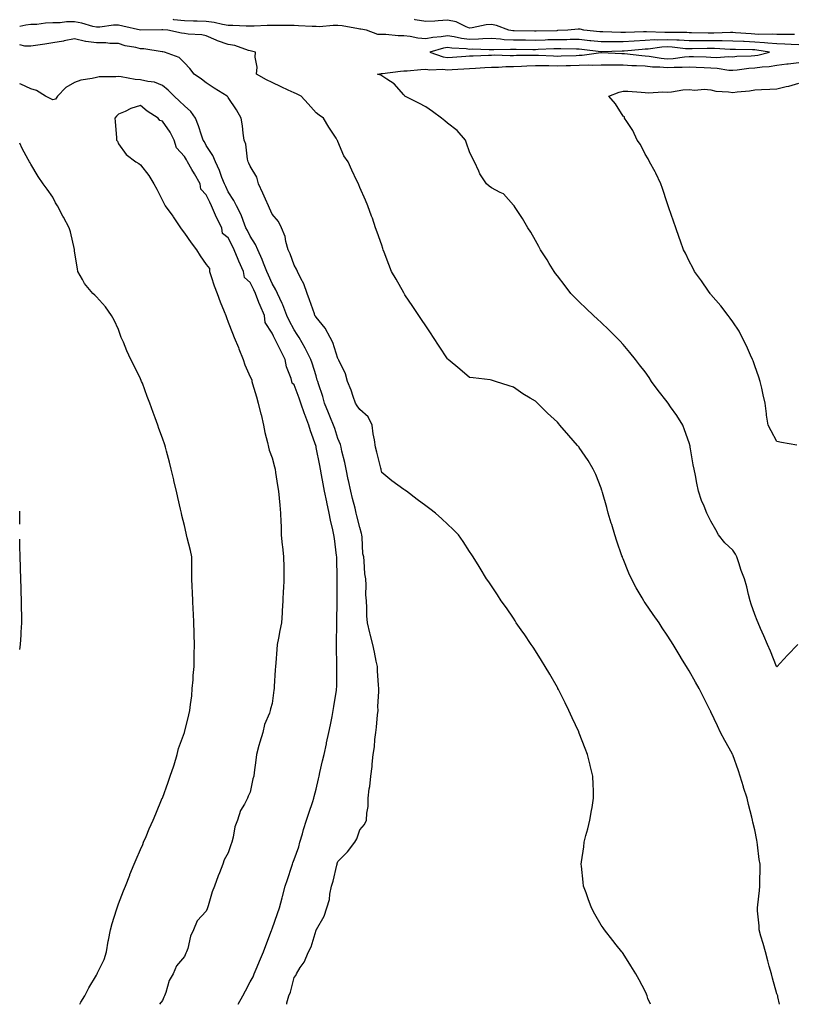
# Model space of a CAD drawing. Units: inches. Extents: x 1002803 to 1005443, y 7234538 to 7237178.
# Drawn here: x 1002803 to 1003156, y 7234538 to 7234987 of the extents above; entities that cross this region are included whole.
import ezdxf

# ---------------------------------------------------------------- set-up
doc = ezdxf.new("R2010")
doc.units = ezdxf.units.IN
doc.header["$MEASUREMENT"] = 0
doc.layers.add('Contour_10027234', color=7, linetype='Continuous', true_color=0xbd6c5d)

msp = doc.modelspace()

# ---------------------------------------------------------------- linework, layer by layer
at = {"layer": 'Contour_10027234'}
for points in [[(1003158.05, 7234975.27, 3111), (1003154.59, 7234975.38, 3111), (1003151.7, 7234975.57, 3111), (1003148.05, 7234975.68, 3111), (1003143.95, 7234976.02, 3111), (1003142.41, 7234976.28, 3111), (1003138.05, 7234976.57, 3111), (1003133.19, 7234976.78, 3111), (1003132.91, 7234976.78, 3111), (1003128.05, 7234977.01, 3111), (1003123.2, 7234977.07, 3111), (1003122.91, 7234977.06, 3111), (1003118.05, 7234977.12, 3111), (1003113.24, 7234977.11, 3111), (1003112.85, 7234977.12, 3111), (1003108.05, 7234977.11, 3111), (1003103.52, 7234977.39, 3111), (1003102.57, 7234977.4, 3111), (1003098.05, 7234977.65, 3111), (1003093.58, 7234977.45, 3111), (1003092.47, 7234977.5, 3111), (1003088.05, 7234977.26, 3111), (1003083.09, 7234976.96, 3111), (1003083.01, 7234976.96, 3111), (1003078.05, 7234976.64, 3111), (1003073.34, 7234976.63, 3111), (1003072.73, 7234976.6, 3111), (1003068.05, 7234976.59, 3111), (1003063.26, 7234977.13, 3111), (1003062.81, 7234977.16, 3111), (1003058.05, 7234977.68, 3111), (1003053.82, 7234977.69, 3111), (1003052.33, 7234977.64, 3111), (1003048.05, 7234977.65, 3111), (1003043.64, 7234977.51, 3111), (1003042.49, 7234977.48, 3111), (1003038.05, 7234977.32, 3111), (1003033.48, 7234977.35, 3111), (1003032.61, 7234977.36, 3111), (1003028.05, 7234977.38, 3111), (1003023.75, 7234977.62, 3111), (1003022.09, 7234977.88, 3111), (1003018.05, 7234978.15, 3111), (1003014.15, 7234978.02, 3111), (1003012.12, 7234977.85, 3111), (1003008.05, 7234977.73, 3111), (1003004.36, 7234978.23, 3111), (1003000.99, 7234978.98, 3111), (1002998.05, 7234979.44, 3111), (1002995.06, 7234978.93, 3111), (1002991.32, 7234978.65, 3111), (1002988.05, 7234977.96, 3111), (1002984.47, 7234978.34, 3111), (1002980.95, 7234979.02, 3111), (1002978.05, 7234979.38, 3111), (1002975.52, 7234979.39, 3111), (1002969.95, 7234980.02, 3111), (1002968.05, 7234980.03, 3111), (1002966.18, 7234980.05, 3111), (1002961.07, 7234981.92, 3111), (1002958.54, 7234982.41, 3111), (1002958.05, 7234982.46, 3111), (1002957.44, 7234982.53, 3111), (1002950.03, 7234983.9, 3111), (1002948.05, 7234984.08, 3111), (1002945.89, 7234984.08, 3111), (1002939.7, 7234983.57, 3111), (1002938.05, 7234983.58, 3111), (1002936.28, 7234983.69, 3111), (1002930.1, 7234983.97, 3111), (1002928.05, 7234984.11, 3111), (1002925.9, 7234984.07, 3111), (1002920.3, 7234984.17, 3111), (1002918.05, 7234984.13, 3111), (1002915.85, 7234984.12, 3111), (1002909.9, 7234983.77, 3111), (1002908.05, 7234983.76, 3111), (1002906.15, 7234983.82, 3111), (1002900.21, 7234984.08, 3111), (1002898.05, 7234984.15, 3111), (1002895.42, 7234984.55, 3111), (1002891.68, 7234985.55, 3111), (1002888.05, 7234985.97, 3111), (1002883.89, 7234986.08, 3111), (1002882.25, 7234986.12, 3111), (1002878.05, 7234986.23, 3111), (1002873.23, 7234986.74, 3111), (1002872.9, 7234986.77, 3111)], [(1003156.15, 7234980.02, 3110), (1003149.98, 7234979.99, 3110), (1003148.05, 7234980.05, 3110), (1003146.31, 7234980.18, 3110), (1003139.9, 7234980.07, 3110), (1003138.05, 7234980.2, 3110), (1003136.4, 7234980.27, 3110), (1003129.18, 7234980.79, 3110), (1003128.05, 7234980.85, 3110), (1003126.99, 7234980.86, 3110), (1003119.33, 7234980.64, 3110), (1003118.05, 7234980.66, 3110), (1003116.79, 7234980.66, 3110), (1003109.18, 7234980.79, 3110), (1003108.05, 7234980.79, 3110), (1003106.99, 7234980.86, 3110), (1003099.09, 7234980.88, 3110), (1003098.05, 7234980.94, 3110), (1003097.02, 7234980.89, 3110), (1003088.71, 7234981.26, 3110), (1003088.05, 7234981.23, 3110), (1003087.31, 7234981.18, 3110), (1003079.05, 7234980.92, 3110), (1003078.05, 7234980.87, 3110), (1003076.99, 7234980.86, 3110), (1003068.81, 7234981.16, 3110), (1003068.05, 7234981.15, 3110), (1003067.36, 7234981.23, 3110), (1003060.06, 7234981.92, 3110), (1003058.52, 7234982.39, 3110), (1003058.05, 7234982.45, 3110), (1003057.54, 7234982.43, 3110), (1003052.8, 7234981.92, 3110), (1003048.21, 7234981.76, 3110), (1003048.05, 7234981.76, 3110), (1003047.88, 7234981.75, 3110), (1003038.4, 7234981.57, 3110), (1003038.05, 7234981.56, 3110), (1003037.69, 7234981.56, 3110), (1003028.34, 7234981.63, 3110), (1003028.05, 7234981.63, 3110), (1003027.77, 7234981.64, 3110), (1003025.91, 7234981.92, 3110), (1003020.28, 7234984.15, 3110), (1003018.05, 7234984.57, 3110), (1003015.54, 7234984.43, 3110), (1003009.16, 7234983.03, 3110), (1003008.05, 7234982.96, 3110), (1003006.51, 7234983.46, 3110), (1003001.88, 7234985.75, 3110), (1002998.05, 7234986.52, 3110), (1002993.67, 7234986.3, 3110), (1002992.27, 7234986.14, 3110), (1002988.05, 7234985.9, 3110), (1002983.26, 7234986.71, 3110), (1002982.92, 7234986.79, 3110)], [(1003149.29, 7234538, 3112), (1003148.59, 7234541.38, 3112), (1003148.49, 7234541.92, 3112), (1003148.35, 7234542.22, 3112), (1003148.05, 7234542.77, 3112), (1003146.08, 7234549.95, 3112), (1003145.59, 7234551.92, 3112), (1003144.66, 7234555.31, 3112), (1003143.96, 7234557.83, 3112), (1003142.84, 7234561.92, 3112), (1003141.85, 7234565.72, 3112), (1003140.85, 7234569.12, 3112), (1003140.08, 7234571.92, 3112), (1003139.97, 7234573.84, 3112), (1003139.33, 7234580.64, 3112), (1003139.26, 7234581.92, 3112), (1003139.4, 7234583.27, 3112), (1003140.14, 7234589.83, 3112), (1003140.36, 7234591.92, 3112), (1003140.36, 7234594.23, 3112), (1003140.45, 7234599.52, 3112), (1003140.46, 7234601.92, 3112), (1003140.09, 7234603.96, 3112), (1003139.31, 7234610.66, 3112), (1003139.1, 7234611.92, 3112), (1003138.91, 7234612.78, 3112), (1003138.05, 7234617.48, 3112), (1003137.19, 7234621.06, 3112), (1003137.03, 7234621.92, 3112), (1003136.71, 7234623.26, 3112), (1003135.13, 7234629, 3112), (1003134.5, 7234631.92, 3112), (1003132.95, 7234636.82, 3112), (1003132.87, 7234637.1, 3112), (1003131.43, 7234641.92, 3112), (1003130.54, 7234644.41, 3112), (1003128.05, 7234651.66, 3112), (1003127.95, 7234651.82, 3112), (1003127.9, 7234651.92, 3112), (1003127.73, 7234652.24, 3112), (1003124.39, 7234658.26, 3112), (1003122.48, 7234661.92, 3112), (1003121.01, 7234664.88, 3112), (1003118.05, 7234671.3, 3112), (1003117.84, 7234671.71, 3112), (1003117.74, 7234671.92, 3112), (1003117.41, 7234672.56, 3112), (1003114.45, 7234678.32, 3112), (1003112.67, 7234681.92, 3112), (1003110.96, 7234684.83, 3112), (1003108.05, 7234690.02, 3112), (1003107.36, 7234691.23, 3112), (1003106.98, 7234691.92, 3112), (1003105.16, 7234694.81, 3112), (1003103.52, 7234697.39, 3112), (1003100.78, 7234701.92, 3112), (1003099.72, 7234703.59, 3112), (1003098.05, 7234706.2, 3112), (1003095.79, 7234709.66, 3112), (1003094.38, 7234711.92, 3112), (1003091.79, 7234715.66, 3112), (1003088.05, 7234721.01, 3112), (1003087.69, 7234721.56, 3112), (1003087.46, 7234721.92, 3112), (1003086.67, 7234723.3, 3112), (1003083.97, 7234727.84, 3112), (1003081.83, 7234731.92, 3112), (1003080.66, 7234734.53, 3112), (1003078.05, 7234741.01, 3112), (1003077.79, 7234741.66, 3112), (1003077.69, 7234741.92, 3112), (1003077.51, 7234742.46, 3112), (1003075.23, 7234749.1, 3112), (1003074.29, 7234751.92, 3112), (1003072.82, 7234756.69, 3112), (1003072.61, 7234757.36, 3112), (1003071.22, 7234761.92, 3112), (1003070.6, 7234764.47, 3112), (1003068.63, 7234771.34, 3112), (1003068.48, 7234771.92, 3112), (1003068.38, 7234772.25, 3112), (1003068.05, 7234773.18, 3112), (1003065.58, 7234779.45, 3112), (1003064.41, 7234781.92, 3112), (1003062.02, 7234785.89, 3112), (1003058.05, 7234791.78, 3112), (1003057.99, 7234791.86, 3112), (1003057.94, 7234791.92, 3112), (1003057.22, 7234792.75, 3112), (1003053.32, 7234797.19, 3112), (1003049.22, 7234801.92, 3112), (1003048.67, 7234802.55, 3112), (1003048.05, 7234803.26, 3112), (1003043.58, 7234807.45, 3112), (1003039.04, 7234811.92, 3112), (1003038.52, 7234812.39, 3112), (1003038.05, 7234812.86, 3112), (1003035.65, 7234814.32, 3112), (1003032.36, 7234816.23, 3112), (1003028.05, 7234819.31, 3112), (1003026.04, 7234819.91, 3112), (1003019.91, 7234821.92, 3112), (1003018.48, 7234822.35, 3112), (1003018.05, 7234822.52, 3112), (1003017.38, 7234822.59, 3112), (1003009.69, 7234823.56, 3112), (1003008.05, 7234823.74, 3112), (1003003.61, 7234827.48, 3112), (1002998.31, 7234831.92, 3112), (1002998.17, 7234832.04, 3112), (1002998.05, 7234832.16, 3112), (1002994.13, 7234838, 3112), (1002991.56, 7234841.92, 3112), (1002990.16, 7234844.03, 3112), (1002988.05, 7234847.21, 3112), (1002986.18, 7234850.05, 3112), (1002984.94, 7234851.92, 3112), (1002982.2, 7234856.07, 3112), (1002978.56, 7234861.41, 3112), (1002978.22, 7234861.92, 3112), (1002978.16, 7234862.03, 3112), (1002978.05, 7234862.21, 3112), (1002974.56, 7234868.43, 3112), (1002972.52, 7234871.92, 3112), (1002971.25, 7234875.12, 3112), (1002969.15, 7234880.82, 3112), (1002968.73, 7234881.92, 3112), (1002968.58, 7234882.45, 3112), (1002968.05, 7234883.99, 3112), (1002966, 7234889.87, 3112), (1002965.24, 7234891.92, 3112), (1002963.74, 7234896.23, 3112), (1002963.41, 7234897.28, 3112), (1002961.65, 7234901.92, 3112), (1002960.58, 7234904.45, 3112), (1002958.05, 7234910.31, 3112), (1002957.56, 7234911.43, 3112), (1002957.36, 7234911.92, 3112), (1002956.73, 7234913.24, 3112), (1002954.33, 7234918.2, 3112), (1002952.71, 7234921.92, 3112), (1002950.76, 7234924.63, 3112), (1002948.05, 7234931.27, 3112), (1002947.84, 7234931.71, 3112), (1002947.77, 7234931.92, 3112), (1002947.22, 7234932.75, 3112), (1002943.84, 7234937.71, 3112), (1002941.42, 7234941.92, 3112), (1002939.43, 7234943.3, 3112), (1002938.05, 7234944.31, 3112), (1002934.46, 7234948.33, 3112), (1002931.24, 7234951.92, 3112), (1002929.11, 7234952.98, 3112), (1002928.05, 7234953.38, 3112), (1002925.33, 7234954.64, 3112), (1002922.21, 7234956.08, 3112), (1002918.05, 7234958.06, 3112), (1002915.51, 7234959.38, 3112), (1002911, 7234961.92, 3112), (1002911.17, 7234965.05, 3112), (1002910.26, 7234969.71, 3112), (1002910.46, 7234971.92, 3112), (1002908.61, 7234972.48, 3112), (1002908.05, 7234972.51, 3112), (1002907.27, 7234972.7, 3112), (1002901.06, 7234974.93, 3112), (1002898.05, 7234975.48, 3112), (1002893.2, 7234977.07, 3112), (1002892.58, 7234977.39, 3112), (1002888.05, 7234979.39, 3112), (1002885.96, 7234979.83, 3112), (1002879.84, 7234980.13, 3112), (1002878.05, 7234980.43, 3112), (1002876.79, 7234980.66, 3112), (1002870.51, 7234981.92, 3112), (1002868.27, 7234982.14, 3112), (1002868.05, 7234982.17, 3112), (1002867.8, 7234982.17, 3112), (1002858.05, 7234981.92, 3112), (1002849.98, 7234983.85, 3112), (1002848.05, 7234984.26, 3112), (1002845.76, 7234984.21, 3112), (1002839.49, 7234983.36, 3112), (1002838.05, 7234983.32, 3112), (1002836.26, 7234983.71, 3112), (1002831.35, 7234985.22, 3112), (1002828.05, 7234985.81, 3112), (1002824.26, 7234985.71, 3112), (1002821.52, 7234985.39, 3112), (1002818.05, 7234985.28, 3112), (1002814.8, 7234985.17, 3112), (1002810.75, 7234984.62, 3112), (1002808.05, 7234984.51, 3112), (1002805.76, 7234984.21, 3112), (1002803, 7234983.72, 3112)], [(1003090.44, 7234538, 3113), (1003089.36, 7234540.61, 3113), (1003088.98, 7234541.92, 3113), (1003088.69, 7234542.56, 3113), (1003088.05, 7234543.98, 3113), (1003085.31, 7234549.18, 3113), (1003083.85, 7234551.92, 3113), (1003081.61, 7234555.48, 3113), (1003078.05, 7234561.16, 3113), (1003077.71, 7234561.58, 3113), (1003077.44, 7234561.92, 3113), (1003074.92, 7234565.05, 3113), (1003073.26, 7234567.13, 3113), (1003069.51, 7234571.92, 3113), (1003068.92, 7234572.79, 3113), (1003068.05, 7234574.07, 3113), (1003065.19, 7234579.06, 3113), (1003063.67, 7234581.92, 3113), (1003062.15, 7234586.02, 3113), (1003061.13, 7234588.84, 3113), (1003060.01, 7234591.92, 3113), (1003059.79, 7234593.66, 3113), (1003059.07, 7234600.9, 3113), (1003058.94, 7234601.92, 3113), (1003059.04, 7234602.91, 3113), (1003060.13, 7234609.84, 3113), (1003060.32, 7234611.92, 3113), (1003061.05, 7234614.92, 3113), (1003061.96, 7234618.01, 3113), (1003062.8, 7234621.92, 3113), (1003063.67, 7234626.3, 3113), (1003063.84, 7234627.71, 3113), (1003064.56, 7234631.92, 3113), (1003064.51, 7234635.46, 3113), (1003064.35, 7234638.22, 3113), (1003064.29, 7234641.92, 3113), (1003062.99, 7234646.86, 3113), (1003062.95, 7234647.02, 3113), (1003061.74, 7234651.92, 3113), (1003060.67, 7234654.54, 3113), (1003058.05, 7234661.55, 3113), (1003057.94, 7234661.81, 3113), (1003057.9, 7234661.92, 3113), (1003057.79, 7234662.18, 3113), (1003054.77, 7234668.64, 3113), (1003053.29, 7234671.92, 3113), (1003051.55, 7234675.42, 3113), (1003048.51, 7234681.46, 3113), (1003048.27, 7234681.92, 3113), (1003048.2, 7234682.07, 3113), (1003048.05, 7234682.35, 3113), (1003044.55, 7234688.42, 3113), (1003042.47, 7234691.92, 3113), (1003040.8, 7234694.67, 3113), (1003038.05, 7234699.16, 3113), (1003036.95, 7234700.82, 3113), (1003036.17, 7234701.92, 3113), (1003032.92, 7234706.79, 3113), (1003032.32, 7234707.65, 3113), (1003029.34, 7234711.92, 3113), (1003028.85, 7234712.72, 3113), (1003028.05, 7234713.97, 3113), (1003024.83, 7234718.7, 3113), (1003022.43, 7234721.92, 3113), (1003020.76, 7234724.63, 3113), (1003018.05, 7234728.67, 3113), (1003016.75, 7234730.62, 3113), (1003015.79, 7234731.92, 3113), (1003012.9, 7234736.77, 3113), (1003012.38, 7234737.59, 3113), (1003009.66, 7234741.92, 3113), (1003009.03, 7234742.9, 3113), (1003008.05, 7234744.45, 3113), (1003005.05, 7234748.92, 3113), (1003002.97, 7234751.92, 3113), (1003000.51, 7234754.38, 3113), (1002998.05, 7234756.89, 3113), (1002995.46, 7234759.33, 3113), (1002992.56, 7234761.92, 3113), (1002989.92, 7234763.79, 3113), (1002988.05, 7234765.2, 3113), (1002984.2, 7234768.07, 3113), (1002979.26, 7234771.92, 3113), (1002978.51, 7234772.38, 3113), (1002978.05, 7234772.68, 3113), (1002975.31, 7234774.66, 3113), (1002972.65, 7234776.52, 3113), (1002968.05, 7234780.37, 3113), (1002967.79, 7234781.66, 3113), (1002967.69, 7234781.92, 3113), (1002967.55, 7234782.42, 3113), (1002965.81, 7234789.68, 3113), (1002965.13, 7234791.92, 3113), (1002964.7, 7234795.27, 3113), (1002964.13, 7234798, 3113), (1002963.72, 7234801.92, 3113), (1002961.81, 7234805.68, 3113), (1002958.05, 7234809.08, 3113), (1002956.85, 7234810.72, 3113), (1002956.02, 7234811.92, 3113), (1002954.94, 7234815.03, 3113), (1002954.05, 7234817.92, 3113), (1002952.48, 7234821.92, 3113), (1002951.42, 7234825.29, 3113), (1002948.39, 7234831.58, 3113), (1002948.26, 7234831.92, 3113), (1002948.19, 7234832.06, 3113), (1002948.05, 7234832.27, 3113), (1002945.73, 7234839.6, 3113), (1002944.54, 7234841.92, 3113), (1002942.23, 7234846.1, 3113), (1002938.05, 7234851.17, 3113), (1002937.78, 7234851.65, 3113), (1002937.59, 7234851.92, 3113), (1002937.32, 7234852.65, 3113), (1002935.14, 7234859.01, 3113), (1002933.97, 7234861.92, 3113), (1002932.54, 7234866.41, 3113), (1002931.1, 7234868.87, 3113), (1002929.63, 7234871.92, 3113), (1002929.22, 7234873.09, 3113), (1002928.05, 7234874.82, 3113), (1002926.21, 7234880.08, 3113), (1002925.42, 7234881.92, 3113), (1002924.36, 7234885.61, 3113), (1002924.04, 7234887.91, 3113), (1002922.28, 7234891.92, 3113), (1002920.97, 7234894.84, 3113), (1002918.05, 7234898.15, 3113), (1002916.92, 7234900.79, 3113), (1002916.41, 7234901.92, 3113), (1002915.08, 7234904.89, 3113), (1002913.85, 7234907.72, 3113), (1002911.88, 7234911.92, 3113), (1002911.07, 7234914.94, 3113), (1002908.05, 7234920.01, 3113), (1002907.43, 7234921.3, 3113), (1002907.12, 7234921.92, 3113), (1002906.8, 7234923.17, 3113), (1002906.09, 7234929.96, 3113), (1002905.34, 7234931.92, 3113), (1002904.92, 7234935.05, 3113), (1002904.49, 7234938.36, 3113), (1002904.01, 7234941.92, 3113), (1002901.87, 7234945.74, 3113), (1002898.05, 7234951.29, 3113), (1002897.8, 7234951.67, 3113), (1002897.57, 7234951.92, 3113), (1002891.71, 7234955.58, 3113), (1002888.05, 7234958, 3113), (1002885.81, 7234959.68, 3113), (1002882.45, 7234961.92, 3113), (1002880.57, 7234964.44, 3113), (1002878.05, 7234967.04, 3113), (1002875.72, 7234969.59, 3113), (1002869.02, 7234971.92, 3113), (1002868.2, 7234972.07, 3113), (1002868.05, 7234972.09, 3113), (1002867.87, 7234972.1, 3113), (1002859.54, 7234973.41, 3113), (1002858.05, 7234973.49, 3113), (1002855.93, 7234974.04, 3113), (1002851, 7234974.87, 3113), (1002848.05, 7234975.84, 3113), (1002844.12, 7234975.85, 3113), (1002842.33, 7234976.2, 3113), (1002838.05, 7234976.2, 3113), (1002833.14, 7234976.83, 3113), (1002832.92, 7234976.79, 3113), (1002828.05, 7234978.02, 3113), (1002823.22, 7234977.09, 3113), (1002822.95, 7234977.02, 3113), (1002818.05, 7234976.21, 3113), (1002814.42, 7234975.55, 3113), (1002811.28, 7234975.15, 3113), (1002808.05, 7234974.63, 3113), (1002805.27, 7234974.7, 3113), (1002803, 7234975.23, 3113)], [(1003157.6, 7234701.92, 3111), (1003152.9, 7234697.07, 3111), (1003149.55, 7234693.42, 3111), (1003148.17, 7234691.92, 3111), (1003148.12, 7234691.85, 3111), (1003148.05, 7234691.78, 3111), (1003148.01, 7234691.88, 3111), (1003148, 7234691.92, 3111), (1003147.96, 7234692.01, 3111), (1003145.12, 7234698.99, 3111), (1003143.88, 7234701.92, 3111), (1003142.08, 7234705.95, 3111), (1003140.67, 7234709.3, 3111), (1003139.53, 7234711.92, 3111), (1003139.1, 7234712.97, 3111), (1003138.05, 7234715.61, 3111), (1003136.44, 7234720.31, 3111), (1003135.89, 7234721.92, 3111), (1003135.14, 7234724.83, 3111), (1003134.44, 7234728.31, 3111), (1003133.31, 7234731.92, 3111), (1003131.88, 7234735.75, 3111), (1003130.78, 7234739.19, 3111), (1003129.85, 7234741.92, 3111), (1003129.27, 7234743.14, 3111), (1003128.05, 7234744.94, 3111), (1003124.45, 7234748.32, 3111), (1003121.48, 7234751.92, 3111), (1003120.31, 7234754.18, 3111), (1003118.05, 7234758.16, 3111), (1003116.73, 7234760.6, 3111), (1003116.11, 7234761.92, 3111), (1003114.91, 7234765.06, 3111), (1003113.8, 7234767.67, 3111), (1003112.4, 7234771.92, 3111), (1003111.61, 7234775.48, 3111), (1003111, 7234778.97, 3111), (1003110.4, 7234781.92, 3111), (1003110.02, 7234783.89, 3111), (1003108.77, 7234791.2, 3111), (1003108.64, 7234791.92, 3111), (1003108.52, 7234792.39, 3111), (1003108.05, 7234793.83, 3111), (1003106, 7234799.87, 3111), (1003105.2, 7234801.92, 3111), (1003102.43, 7234806.3, 3111), (1003099.69, 7234810.28, 3111), (1003098.58, 7234811.92, 3111), (1003098.33, 7234812.2, 3111), (1003098.05, 7234812.55, 3111), (1003093.94, 7234817.81, 3111), (1003091.03, 7234821.92, 3111), (1003089.85, 7234823.72, 3111), (1003088.05, 7234826.24, 3111), (1003085.56, 7234829.43, 3111), (1003083.6, 7234831.92, 3111), (1003081.14, 7234835.01, 3111), (1003078.05, 7234838.71, 3111), (1003076.5, 7234840.37, 3111), (1003074.99, 7234841.92, 3111), (1003071.54, 7234845.41, 3111), (1003068.05, 7234848.77, 3111), (1003066.37, 7234850.24, 3111), (1003064.47, 7234851.92, 3111), (1003061.19, 7234855.06, 3111), (1003058.05, 7234858.11, 3111), (1003056.14, 7234860.01, 3111), (1003054.23, 7234861.92, 3111), (1003051.57, 7234865.44, 3111), (1003048.05, 7234870.04, 3111), (1003047.23, 7234871.1, 3111), (1003046.57, 7234871.92, 3111), (1003044.34, 7234875.63, 3111), (1003043.39, 7234877.26, 3111), (1003040.33, 7234881.92, 3111), (1003039.58, 7234883.45, 3111), (1003038.05, 7234886.17, 3111), (1003036.03, 7234889.9, 3111), (1003034.55, 7234891.92, 3111), (1003032.21, 7234896.08, 3111), (1003028.79, 7234901.18, 3111), (1003028.31, 7234901.92, 3111), (1003028.21, 7234902.08, 3111), (1003028.05, 7234902.29, 3111), (1003023.56, 7234907.43, 3111), (1003021.91, 7234908.06, 3111), (1003018.05, 7234910.16, 3111), (1003017.01, 7234910.88, 3111), (1003015.77, 7234911.92, 3111), (1003012.66, 7234916.53, 3111), (1003012.23, 7234917.74, 3111), (1003010.33, 7234921.92, 3111), (1003009.48, 7234923.35, 3111), (1003008.05, 7234926.54, 3111), (1003006.58, 7234930.45, 3111), (1003006.18, 7234931.92, 3111), (1003002.43, 7234936.3, 3111), (1002998.05, 7234939.58, 3111), (1002996.8, 7234940.67, 3111), (1002995.27, 7234941.92, 3111), (1002991.11, 7234944.98, 3111), (1002988.05, 7234947, 3111), (1002984.9, 7234948.77, 3111), (1002978.59, 7234951.92, 3111), (1002978.35, 7234952.22, 3111), (1002978.05, 7234952.47, 3111), (1002973.71, 7234957.58, 3111), (1002970.31, 7234959.66, 3111), (1002968.05, 7234961.22, 3111), (1002967.57, 7234961.44, 3111), (1002966.01, 7234961.92, 3111), (1002967.79, 7234962.18, 3111), (1002968.05, 7234962.16, 3111), (1002968.29, 7234962.16, 3111), (1002976.61, 7234963.36, 3111), (1002978.05, 7234963.38, 3111), (1002979.61, 7234963.48, 3111), (1002985.88, 7234964.09, 3111), (1002988.05, 7234964.24, 3111), (1002990, 7234963.87, 3111), (1002995.84, 7234964.13, 3111), (1002998.05, 7234963.84, 3111), (1003000.12, 7234963.99, 3111), (1003008.05, 7234964.56, 3111), (1003010.81, 7234964.68, 3111), (1003015.04, 7234964.93, 3111), (1003018.05, 7234965.05, 3111), (1003021.25, 7234965.12, 3111), (1003024.61, 7234965.36, 3111), (1003028.05, 7234965.43, 3111), (1003031.72, 7234965.59, 3111), (1003034.17, 7234965.8, 3111), (1003038.05, 7234965.95, 3111), (1003041.99, 7234965.86, 3111), (1003044.1, 7234965.87, 3111), (1003048.05, 7234965.78, 3111), (1003052, 7234965.87, 3111), (1003054.09, 7234965.88, 3111), (1003058.05, 7234965.96, 3111), (1003062.25, 7234966.12, 3111), (1003063.94, 7234966.03, 3111), (1003068.05, 7234966.22, 3111), (1003072.29, 7234966.16, 3111), (1003073.78, 7234966.19, 3111), (1003078.05, 7234966.12, 3111), (1003082.01, 7234965.88, 3111), (1003084.09, 7234965.88, 3111), (1003088.05, 7234965.67, 3111), (1003091.45, 7234965.32, 3111), (1003094.75, 7234965.22, 3111), (1003098.05, 7234964.92, 3111), (1003101.25, 7234965.12, 3111), (1003104.87, 7234965.1, 3111), (1003108.05, 7234965.34, 3111), (1003111.32, 7234965.19, 3111), (1003115.01, 7234964.96, 3111), (1003118.05, 7234964.82, 3111), (1003120.83, 7234964.7, 3111), (1003126.16, 7234963.81, 3111), (1003128.05, 7234963.72, 3111), (1003130.02, 7234963.89, 3111), (1003135.31, 7234964.66, 3111), (1003138.05, 7234964.88, 3111), (1003141.45, 7234965.32, 3111), (1003144.56, 7234965.41, 3111), (1003148.05, 7234965.96, 3111), (1003152.7, 7234966.57, 3111), (1003153.3, 7234966.67, 3111), (1003158.05, 7234967.25, 3111)], [(1002924.76, 7234538, 3114), (1002924.79, 7234538.66, 3114), (1002925.63, 7234541.92, 3114), (1002926.39, 7234543.58, 3114), (1002928.05, 7234550.25, 3114), (1002928.84, 7234551.13, 3114), (1002929.09, 7234551.92, 3114), (1002930.89, 7234554.76, 3114), (1002932.69, 7234557.28, 3114), (1002934.58, 7234561.92, 3114), (1002935.84, 7234564.13, 3114), (1002938.05, 7234571.75, 3114), (1002938.13, 7234571.84, 3114), (1002938.17, 7234571.92, 3114), (1002938.26, 7234572.13, 3114), (1002941.81, 7234578.16, 3114), (1002942.95, 7234581.92, 3114), (1002944.14, 7234585.83, 3114), (1002944.29, 7234588.16, 3114), (1002945.09, 7234591.92, 3114), (1002945.86, 7234594.11, 3114), (1002947.48, 7234601.35, 3114), (1002947.65, 7234601.92, 3114), (1002947.76, 7234602.21, 3114), (1002948.05, 7234603.04, 3114), (1002952.47, 7234607.5, 3114), (1002955.7, 7234611.92, 3114), (1002956.62, 7234613.35, 3114), (1002958.05, 7234617.5, 3114), (1002960.09, 7234619.88, 3114), (1002961.11, 7234621.92, 3114), (1002961.21, 7234625.08, 3114), (1002961.75, 7234628.22, 3114), (1002961.86, 7234631.92, 3114), (1002962.32, 7234636.19, 3114), (1002962.64, 7234637.33, 3114), (1002962.99, 7234641.92, 3114), (1002963.64, 7234646.33, 3114), (1002963.61, 7234647.48, 3114), (1002964.09, 7234651.92, 3114), (1002964.65, 7234655.32, 3114), (1002964.82, 7234658.69, 3114), (1002965.25, 7234661.92, 3114), (1002965.61, 7234664.36, 3114), (1002966.08, 7234669.95, 3114), (1002966.34, 7234671.92, 3114), (1002966.25, 7234673.72, 3114), (1002966.7, 7234680.57, 3114), (1002966.61, 7234681.92, 3114), (1002966.56, 7234683.41, 3114), (1002966.12, 7234689.99, 3114), (1002966.06, 7234691.92, 3114), (1002965.51, 7234694.46, 3114), (1002964.65, 7234698.52, 3114), (1002963.92, 7234701.92, 3114), (1002962.76, 7234706.63, 3114), (1002962.6, 7234707.37, 3114), (1002961.54, 7234711.92, 3114), (1002961.21, 7234715.08, 3114), (1002961.29, 7234718.68, 3114), (1002961.03, 7234721.92, 3114), (1002960.79, 7234724.66, 3114), (1002960.89, 7234729.08, 3114), (1002960.7, 7234731.92, 3114), (1002960.32, 7234734.19, 3114), (1002960.06, 7234739.91, 3114), (1002959.79, 7234741.92, 3114), (1002959.4, 7234743.27, 3114), (1002959.1, 7234750.87, 3114), (1002958.9, 7234751.92, 3114), (1002958.76, 7234752.63, 3114), (1002958.05, 7234755.29, 3114), (1002956.72, 7234760.59, 3114), (1002956.42, 7234761.92, 3114), (1002955.86, 7234764.11, 3114), (1002954.69, 7234768.56, 3114), (1002953.88, 7234771.92, 3114), (1002952.84, 7234776.71, 3114), (1002952.74, 7234777.23, 3114), (1002951.77, 7234781.92, 3114), (1002951.14, 7234785.01, 3114), (1002949.85, 7234790.12, 3114), (1002949.45, 7234791.92, 3114), (1002949.23, 7234793.1, 3114), (1002948.05, 7234795.91, 3114), (1002946.59, 7234800.46, 3114), (1002946.08, 7234801.92, 3114), (1002944.67, 7234805.3, 3114), (1002943.7, 7234807.57, 3114), (1002941.98, 7234811.92, 3114), (1002941.11, 7234814.98, 3114), (1002939.16, 7234820.81, 3114), (1002938.82, 7234821.92, 3114), (1002938.65, 7234822.52, 3114), (1002938.05, 7234824.38, 3114), (1002936.29, 7234830.16, 3114), (1002935.73, 7234831.92, 3114), (1002933.26, 7234836.71, 3114), (1002933.12, 7234836.99, 3114), (1002930.32, 7234841.92, 3114), (1002929.46, 7234843.33, 3114), (1002928.05, 7234845.36, 3114), (1002925.76, 7234849.63, 3114), (1002924.68, 7234851.92, 3114), (1002922.88, 7234856.75, 3114), (1002922.56, 7234857.41, 3114), (1002920.55, 7234861.92, 3114), (1002919.77, 7234863.64, 3114), (1002918.05, 7234866.58, 3114), (1002916.42, 7234870.29, 3114), (1002915.65, 7234871.92, 3114), (1002914.11, 7234875.86, 3114), (1002913.58, 7234877.45, 3114), (1002911.52, 7234881.92, 3114), (1002910.43, 7234884.3, 3114), (1002908.05, 7234888.02, 3114), (1002906.77, 7234890.64, 3114), (1002906.13, 7234891.92, 3114), (1002904.8, 7234895.17, 3114), (1002903.91, 7234897.78, 3114), (1002901.78, 7234901.92, 3114), (1002900.55, 7234904.42, 3114), (1002898.05, 7234908.28, 3114), (1002896.89, 7234910.76, 3114), (1002896.33, 7234911.92, 3114), (1002895.19, 7234914.78, 3114), (1002894.08, 7234917.95, 3114), (1002892.22, 7234921.92, 3114), (1002890.97, 7234924.84, 3114), (1002888.05, 7234929.49, 3114), (1002887.16, 7234931.03, 3114), (1002886.64, 7234931.92, 3114), (1002885.9, 7234934.07, 3114), (1002884.56, 7234938.43, 3114), (1002883.2, 7234941.92, 3114), (1002881.05, 7234944.92, 3114), (1002878.05, 7234947.55, 3114), (1002875.8, 7234949.67, 3114), (1002873.44, 7234951.92, 3114), (1002870.71, 7234954.58, 3114), (1002868.05, 7234956.82, 3114), (1002864.45, 7234958.32, 3114), (1002861.42, 7234958.55, 3114), (1002858.05, 7234959.41, 3114), (1002855.67, 7234959.54, 3114), (1002849.19, 7234960.78, 3114), (1002848.05, 7234960.86, 3114), (1002846.84, 7234960.71, 3114), (1002839.29, 7234960.68, 3114), (1002838.05, 7234960.48, 3114), (1002836.1, 7234959.97, 3114), (1002830.8, 7234959.17, 3114), (1002828.05, 7234958.17, 3114), (1002824.07, 7234955.9, 3114), (1002820.18, 7234951.92, 3114), (1002819.37, 7234950.6, 3114), (1002818.05, 7234950.27, 3114), (1002816.93, 7234950.8, 3114), (1002814.73, 7234951.92, 3114), (1002810.68, 7234954.55, 3114), (1002808.05, 7234955.24, 3114), (1002803.48, 7234957.35, 3114), (1002803, 7234957.59, 3114)], [(1003157.16, 7234792.81, 3110), (1003150.2, 7234794.07, 3110), (1003148.05, 7234794.56, 3110), (1003145.57, 7234799.44, 3110), (1003144.09, 7234801.92, 3110), (1003143.44, 7234806.53, 3110), (1003143.31, 7234807.18, 3110), (1003142.73, 7234811.92, 3110), (1003141.85, 7234815.72, 3110), (1003141.18, 7234818.79, 3110), (1003140.48, 7234821.92, 3110), (1003139.91, 7234823.78, 3110), (1003138.05, 7234829, 3110), (1003137.34, 7234831.21, 3110), (1003137.01, 7234831.92, 3110), (1003136.12, 7234833.85, 3110), (1003134.31, 7234838.18, 3110), (1003132.31, 7234841.92, 3110), (1003130.89, 7234844.76, 3110), (1003128.05, 7234849.07, 3110), (1003126.87, 7234850.74, 3110), (1003125.88, 7234851.92, 3110), (1003122.49, 7234856.36, 3110), (1003118.05, 7234861.49, 3110), (1003117.86, 7234861.73, 3110), (1003117.7, 7234861.92, 3110), (1003116.95, 7234863.02, 3110), (1003113.81, 7234867.68, 3110), (1003110.61, 7234871.92, 3110), (1003109.75, 7234873.62, 3110), (1003108.05, 7234876.63, 3110), (1003106.4, 7234880.27, 3110), (1003105.57, 7234881.92, 3110), (1003104.22, 7234885.75, 3110), (1003103.63, 7234887.5, 3110), (1003102.01, 7234891.92, 3110), (1003101.04, 7234894.91, 3110), (1003098.9, 7234901.07, 3110), (1003098.62, 7234901.92, 3110), (1003098.46, 7234902.33, 3110), (1003098.05, 7234903.33, 3110), (1003095.93, 7234909.8, 3110), (1003095.18, 7234911.92, 3110), (1003092.93, 7234916.8, 3110), (1003092.59, 7234917.38, 3110), (1003090.09, 7234921.92, 3110), (1003089.44, 7234923.31, 3110), (1003088.05, 7234925.46, 3110), (1003085.93, 7234929.8, 3110), (1003084.47, 7234931.92, 3110), (1003082.39, 7234936.26, 3110), (1003079.65, 7234940.32, 3110), (1003078.65, 7234941.92, 3110), (1003078.62, 7234942.49, 3110), (1003078.05, 7234942.83, 3110), (1003074.6, 7234948.47, 3110), (1003071.53, 7234951.92, 3110), (1003076.24, 7234953.73, 3110), (1003078.05, 7234954.18, 3110), (1003080.24, 7234954.11, 3110), (1003086.32, 7234953.65, 3110), (1003088.05, 7234953.59, 3110), (1003089.57, 7234953.44, 3110), (1003096.05, 7234953.92, 3110), (1003098.05, 7234953.78, 3110), (1003100.04, 7234953.91, 3110), (1003105.25, 7234954.72, 3110), (1003108.05, 7234954.87, 3110), (1003110.71, 7234954.58, 3110), (1003114.94, 7234955.03, 3110), (1003118.05, 7234954.8, 3110), (1003120.28, 7234954.15, 3110), (1003126.03, 7234953.94, 3110), (1003128.05, 7234953.54, 3110), (1003130.02, 7234953.89, 3110), (1003135.66, 7234954.31, 3110), (1003138.05, 7234954.86, 3110), (1003141.13, 7234955, 3110), (1003144.92, 7234955.05, 3110), (1003148.05, 7234955.2, 3110), (1003152.38, 7234956.25, 3110), (1003153.58, 7234956.39, 3110), (1003158.05, 7234957.86, 3110)], [(1002902.52, 7234538, 3115), (1002904.64, 7234541.92, 3115), (1002905.87, 7234544.1, 3115), (1002908.05, 7234548.27, 3115), (1002909.38, 7234550.59, 3115), (1002909.92, 7234551.92, 3115), (1002911.27, 7234555.14, 3115), (1002912.33, 7234557.64, 3115), (1002914.09, 7234561.92, 3115), (1002915.18, 7234564.79, 3115), (1002917.76, 7234571.63, 3115), (1002917.87, 7234571.92, 3115), (1002917.92, 7234572.05, 3115), (1002918.05, 7234572.44, 3115), (1002920.56, 7234579.41, 3115), (1002921.38, 7234581.92, 3115), (1002922.59, 7234586.46, 3115), (1002922.8, 7234587.17, 3115), (1002923.99, 7234591.92, 3115), (1002925.11, 7234594.86, 3115), (1002927.05, 7234600.92, 3115), (1002927.4, 7234601.92, 3115), (1002927.56, 7234602.41, 3115), (1002928.05, 7234604.01, 3115), (1002930.16, 7234609.81, 3115), (1002930.69, 7234611.92, 3115), (1002931.84, 7234615.71, 3115), (1002932.37, 7234617.6, 3115), (1002933.79, 7234621.92, 3115), (1002934.84, 7234625.13, 3115), (1002936.56, 7234630.43, 3115), (1002937.04, 7234631.92, 3115), (1002937.25, 7234632.72, 3115), (1002938.05, 7234636.06, 3115), (1002939.24, 7234640.73, 3115), (1002939.42, 7234641.92, 3115), (1002939.84, 7234643.71, 3115), (1002941.05, 7234648.92, 3115), (1002941.74, 7234651.92, 3115), (1002942.79, 7234656.66, 3115), (1002942.87, 7234657.1, 3115), (1002943.97, 7234661.92, 3115), (1002944.63, 7234665.34, 3115), (1002945.35, 7234669.22, 3115), (1002945.87, 7234671.92, 3115), (1002946.17, 7234673.8, 3115), (1002947.32, 7234681.19, 3115), (1002947.43, 7234681.92, 3115), (1002947.48, 7234682.49, 3115), (1002947.52, 7234691.39, 3115), (1002947.56, 7234691.92, 3115), (1002947.57, 7234692.4, 3115), (1002947.41, 7234701.28, 3115), (1002947.42, 7234701.92, 3115), (1002947.42, 7234702.55, 3115), (1002947.52, 7234711.39, 3115), (1002947.52, 7234712.45, 3115), (1002947.62, 7234721.49, 3115), (1002947.62, 7234722.35, 3115), (1002947.64, 7234731.51, 3115), (1002947.65, 7234731.92, 3115), (1002947.64, 7234732.33, 3115), (1002947.5, 7234741.37, 3115), (1002947.49, 7234741.92, 3115), (1002947.39, 7234742.58, 3115), (1002946.44, 7234750.31, 3115), (1002946.15, 7234751.92, 3115), (1002945.67, 7234754.3, 3115), (1002944.72, 7234758.59, 3115), (1002944.08, 7234761.92, 3115), (1002943.02, 7234766.89, 3115), (1002943.01, 7234766.96, 3115), (1002941.99, 7234771.92, 3115), (1002941.38, 7234775.25, 3115), (1002940.63, 7234779.34, 3115), (1002940.16, 7234781.92, 3115), (1002939.77, 7234783.64, 3115), (1002938.18, 7234791.79, 3115), (1002938.15, 7234791.92, 3115), (1002938.13, 7234792, 3115), (1002938.05, 7234792.21, 3115), (1002935.48, 7234799.35, 3115), (1002934.74, 7234801.92, 3115), (1002932.94, 7234806.81, 3115), (1002932.83, 7234807.14, 3115), (1002931.09, 7234811.92, 3115), (1002930.32, 7234814.19, 3115), (1002928.05, 7234820.29, 3115), (1002927.24, 7234821.11, 3115), (1002927.08, 7234821.92, 3115), (1002926.75, 7234823.22, 3115), (1002924.61, 7234828.48, 3115), (1002924.03, 7234831.92, 3115), (1002921.95, 7234835.82, 3115), (1002919.92, 7234840.05, 3115), (1002918.99, 7234841.92, 3115), (1002918.67, 7234842.54, 3115), (1002918.05, 7234843.93, 3115), (1002914.89, 7234848.76, 3115), (1002914.56, 7234851.92, 3115), (1002912.6, 7234856.47, 3115), (1002912.05, 7234857.92, 3115), (1002910.45, 7234861.92, 3115), (1002909.7, 7234863.57, 3115), (1002908.05, 7234866.94, 3115), (1002905.42, 7234869.29, 3115), (1002905.03, 7234871.92, 3115), (1002902.82, 7234876.69, 3115), (1002902.58, 7234877.39, 3115), (1002900.82, 7234881.92, 3115), (1002899.91, 7234883.78, 3115), (1002898.05, 7234887.38, 3115), (1002895.41, 7234889.28, 3115), (1002895.18, 7234891.92, 3115), (1002892.72, 7234896.59, 3115), (1002892.29, 7234897.68, 3115), (1002890.4, 7234901.92, 3115), (1002889.65, 7234903.52, 3115), (1002888.05, 7234906.91, 3115), (1002885.62, 7234909.49, 3115), (1002885.23, 7234911.92, 3115), (1002882.63, 7234916.5, 3115), (1002881.48, 7234918.49, 3115), (1002879.51, 7234921.92, 3115), (1002878.97, 7234922.84, 3115), (1002878.05, 7234924.42, 3115), (1002874.51, 7234928.38, 3115), (1002873.46, 7234931.92, 3115), (1002871.59, 7234935.46, 3115), (1002868.05, 7234940.49, 3115), (1002866.94, 7234940.81, 3115), (1002866.13, 7234941.92, 3115), (1002861.17, 7234945.04, 3115), (1002858.05, 7234947.64, 3115), (1002853.64, 7234946.33, 3115), (1002851.07, 7234944.94, 3115), (1002848.05, 7234943.62, 3115), (1002847.11, 7234942.86, 3115), (1002846.43, 7234941.92, 3115), (1002846.54, 7234940.41, 3115), (1002847.13, 7234932.84, 3115), (1002847.19, 7234931.92, 3115), (1002847.52, 7234931.39, 3115), (1002848.05, 7234930.14, 3115), (1002851.5, 7234925.37, 3115), (1002855.88, 7234921.92, 3115), (1002857.35, 7234921.22, 3115), (1002858.05, 7234920.65, 3115), (1002861.84, 7234915.71, 3115), (1002864.14, 7234911.92, 3115), (1002865.57, 7234909.44, 3115), (1002868.05, 7234904.37, 3115), (1002868.9, 7234902.77, 3115), (1002869.3, 7234901.92, 3115), (1002872.8, 7234897.17, 3115), (1002873.01, 7234896.88, 3115), (1002876.36, 7234891.92, 3115), (1002876.99, 7234890.86, 3115), (1002878.05, 7234889.53, 3115), (1002881.18, 7234885.05, 3115), (1002883.55, 7234881.92, 3115), (1002885.3, 7234879.17, 3115), (1002888.05, 7234875.13, 3115), (1002889.5, 7234873.37, 3115), (1002889.51, 7234871.92, 3115), (1002890.27, 7234869.7, 3115), (1002891.61, 7234865.48, 3115), (1002892.93, 7234861.92, 3115), (1002894.32, 7234858.19, 3115), (1002896.17, 7234853.8, 3115), (1002896.92, 7234851.92, 3115), (1002897.2, 7234851.07, 3115), (1002898.05, 7234848.93, 3115), (1002900.02, 7234843.89, 3115), (1002900.81, 7234841.92, 3115), (1002902.68, 7234837.29, 3115), (1002902.88, 7234836.75, 3115), (1002904.88, 7234831.92, 3115), (1002905.54, 7234829.41, 3115), (1002908.05, 7234823.98, 3115), (1002908.73, 7234822.6, 3115), (1002908.86, 7234821.92, 3115), (1002909.17, 7234820.8, 3115), (1002910.98, 7234814.85, 3115), (1002911.73, 7234811.92, 3115), (1002912.98, 7234806.99, 3115), (1002913.01, 7234806.88, 3115), (1002914.18, 7234801.92, 3115), (1002914.8, 7234798.67, 3115), (1002915.95, 7234794.02, 3115), (1002916.39, 7234791.92, 3115), (1002916.73, 7234790.6, 3115), (1002918.05, 7234787.06, 3115), (1002919.12, 7234782.99, 3115), (1002919.38, 7234781.92, 3115), (1002919.66, 7234780.31, 3115), (1002920.54, 7234774.41, 3115), (1002921.01, 7234771.92, 3115), (1002921.31, 7234768.66, 3115), (1002921.59, 7234765.46, 3115), (1002921.93, 7234761.92, 3115), (1002922.01, 7234757.96, 3115), (1002922.11, 7234755.98, 3115), (1002922.19, 7234751.92, 3115), (1002922.67, 7234747.3, 3115), (1002922.72, 7234746.59, 3115), (1002923.25, 7234741.92, 3115), (1002923.32, 7234737.19, 3115), (1002923.35, 7234736.62, 3115), (1002923.43, 7234731.92, 3115), (1002923.17, 7234727.04, 3115), (1002923.15, 7234726.82, 3115), (1002922.88, 7234721.92, 3115), (1002922.57, 7234717.4, 3115), (1002922.58, 7234716.45, 3115), (1002922.31, 7234711.92, 3115), (1002921.59, 7234708.38, 3115), (1002920.97, 7234704.84, 3115), (1002920.4, 7234701.92, 3115), (1002920.24, 7234699.73, 3115), (1002919.75, 7234693.62, 3115), (1002919.62, 7234691.92, 3115), (1002919.5, 7234690.47, 3115), (1002919.04, 7234682.91, 3115), (1002918.96, 7234681.92, 3115), (1002918.85, 7234681.12, 3115), (1002918.05, 7234675.1, 3115), (1002917.37, 7234672.6, 3115), (1002917.18, 7234671.92, 3115), (1002916.81, 7234670.68, 3115), (1002914.51, 7234665.46, 3115), (1002913.82, 7234661.92, 3115), (1002912.42, 7234657.55, 3115), (1002912.04, 7234655.91, 3115), (1002910.92, 7234651.92, 3115), (1002910.7, 7234649.27, 3115), (1002909.83, 7234643.7, 3115), (1002909.65, 7234641.92, 3115), (1002909.23, 7234640.74, 3115), (1002908.05, 7234634.73, 3115), (1002907.16, 7234632.81, 3115), (1002906.76, 7234631.92, 3115), (1002905.4, 7234629.27, 3115), (1002903.57, 7234626.4, 3115), (1002902.22, 7234621.92, 3115), (1002901.12, 7234618.85, 3115), (1002900.37, 7234614.24, 3115), (1002899.75, 7234611.92, 3115), (1002899.27, 7234610.7, 3115), (1002898.05, 7234607.05, 3115), (1002896.19, 7234603.78, 3115), (1002895.65, 7234601.92, 3115), (1002894.06, 7234597.93, 3115), (1002893.44, 7234596.53, 3115), (1002891.82, 7234591.92, 3115), (1002890.71, 7234589.26, 3115), (1002888.97, 7234582.84, 3115), (1002888.66, 7234581.92, 3115), (1002888.47, 7234581.5, 3115), (1002888.05, 7234580.51, 3115), (1002883.96, 7234576.01, 3115), (1002882.25, 7234571.92, 3115), (1002880.86, 7234569.11, 3115), (1002879.6, 7234563.47, 3115), (1002879.08, 7234561.92, 3115), (1002878.71, 7234561.26, 3115), (1002878.05, 7234559.78, 3115), (1002874.49, 7234555.48, 3115), (1002872.99, 7234551.92, 3115), (1002871.15, 7234548.82, 3115), (1002869.54, 7234543.41, 3115), (1002868.94, 7234541.92, 3115), (1002868.69, 7234541.28, 3115), (1002868.05, 7234539.67, 3115), (1002866.74, 7234538, 3115)], [(1002830.45, 7234538, 3115), (1002830.92, 7234539.05, 3115), (1002832.71, 7234541.92, 3115), (1002834.46, 7234545.51, 3115), (1002838.05, 7234551.35, 3115), (1002838.23, 7234551.74, 3115), (1002838.3, 7234551.92, 3115), (1002838.47, 7234552.34, 3115), (1002841.48, 7234558.49, 3115), (1002842.53, 7234561.92, 3115), (1002843.26, 7234566.71, 3115), (1002843.43, 7234567.3, 3115), (1002844.34, 7234571.92, 3115), (1002845.11, 7234574.86, 3115), (1002847.12, 7234580.99, 3115), (1002847.4, 7234581.92, 3115), (1002847.55, 7234582.42, 3115), (1002848.05, 7234583.8, 3115), (1002850.3, 7234589.67, 3115), (1002851.16, 7234591.92, 3115), (1002853.13, 7234596.84, 3115), (1002853.23, 7234597.1, 3115), (1002855.16, 7234601.92, 3115), (1002856.03, 7234603.94, 3115), (1002858.05, 7234608.6, 3115), (1002859.06, 7234610.91, 3115), (1002859.49, 7234611.92, 3115), (1002860.59, 7234614.46, 3115), (1002862.07, 7234617.9, 3115), (1002863.82, 7234621.92, 3115), (1002865.09, 7234624.88, 3115), (1002868.01, 7234631.88, 3115), (1002868.03, 7234631.92, 3115), (1002868.03, 7234631.94, 3115), (1002868.05, 7234631.97, 3115), (1002870.72, 7234639.25, 3115), (1002871.64, 7234641.92, 3115), (1002873.21, 7234646.76, 3115), (1002873.34, 7234647.21, 3115), (1002874.81, 7234651.92, 3115), (1002875.45, 7234654.52, 3115), (1002878.05, 7234661.9, 3115), (1002878.05, 7234661.92, 3115), (1002880.04, 7234669.93, 3115), (1002880.57, 7234671.92, 3115), (1002880.8, 7234674.67, 3115), (1002881.42, 7234678.55, 3115), (1002881.66, 7234681.92, 3115), (1002882.01, 7234685.88, 3115), (1002882.09, 7234687.88, 3115), (1002882.48, 7234691.92, 3115), (1002882.56, 7234696.43, 3115), (1002882.58, 7234697.39, 3115), (1002882.66, 7234701.92, 3115), (1002882.51, 7234706.38, 3115), (1002882.52, 7234707.45, 3115), (1002882.38, 7234711.92, 3115), (1002882.19, 7234716.06, 3115), (1002882.06, 7234717.91, 3115), (1002881.87, 7234721.92, 3115), (1002881.77, 7234725.64, 3115), (1002881.58, 7234728.39, 3115), (1002881.47, 7234731.92, 3115), (1002881.48, 7234735.35, 3115), (1002881.44, 7234738.53, 3115), (1002881.45, 7234741.92, 3115), (1002880.89, 7234744.76, 3115), (1002879.39, 7234750.58, 3115), (1002879.09, 7234751.92, 3115), (1002878.88, 7234752.75, 3115), (1002878.05, 7234756.16, 3115), (1002876.94, 7234760.81, 3115), (1002876.72, 7234761.92, 3115), (1002876.32, 7234763.65, 3115), (1002875.09, 7234768.96, 3115), (1002874.42, 7234771.92, 3115), (1002873.32, 7234776.65, 3115), (1002873.23, 7234777.1, 3115), (1002872.11, 7234781.92, 3115), (1002871.25, 7234785.12, 3115), (1002869.93, 7234790.04, 3115), (1002869.43, 7234791.92, 3115), (1002869.11, 7234792.98, 3115), (1002868.05, 7234796.08, 3115), (1002866.49, 7234800.36, 3115), (1002865.92, 7234801.92, 3115), (1002864.7, 7234805.27, 3115), (1002863.81, 7234807.68, 3115), (1002862.27, 7234811.92, 3115), (1002861.09, 7234814.96, 3115), (1002858.9, 7234821.07, 3115), (1002858.59, 7234821.92, 3115), (1002858.41, 7234822.28, 3115), (1002858.05, 7234823.05, 3115), (1002855.13, 7234829, 3115), (1002853.69, 7234831.92, 3115), (1002851.9, 7234835.77, 3115), (1002850.24, 7234839.73, 3115), (1002849.28, 7234841.92, 3115), (1002848.94, 7234842.81, 3115), (1002848.05, 7234845.49, 3115), (1002846, 7234849.87, 3115), (1002844.85, 7234851.92, 3115), (1002842.08, 7234855.95, 3115), (1002838.05, 7234860.38, 3115), (1002837.26, 7234861.13, 3115), (1002836.31, 7234861.92, 3115), (1002832.61, 7234866.48, 3115), (1002831.61, 7234868.36, 3115), (1002829.5, 7234871.92, 3115), (1002829.31, 7234873.18, 3115), (1002828.05, 7234881.3, 3115), (1002827.97, 7234881.84, 3115), (1002827.96, 7234881.92, 3115), (1002827.92, 7234882.05, 3115), (1002826.21, 7234890.08, 3115), (1002825.62, 7234891.92, 3115), (1002822.94, 7234896.81, 3115), (1002822.69, 7234897.28, 3115), (1002820.21, 7234901.92, 3115), (1002819.39, 7234903.26, 3115), (1002818.05, 7234905.86, 3115), (1002815.59, 7234909.46, 3115), (1002813.77, 7234911.92, 3115), (1002811.4, 7234915.27, 3115), (1002808.05, 7234920.93, 3115), (1002807.7, 7234921.57, 3115), (1002807.52, 7234921.92, 3115), (1002806.92, 7234923.05, 3115), (1002804.2, 7234928.07, 3115), (1002803, 7234930.44, 3115)], [(1002803, 7234756.87, 3116), (1002803, 7234756.97, 3116), (1002803.06, 7234761.92, 3116), (1002803, 7234762.82, 3116)], [(1002803, 7234699.65, 3116), (1002803.36, 7234701.92, 3116), (1002803.64, 7234706.33, 3116), (1002803.71, 7234707.58, 3116), (1002803.98, 7234711.92, 3116), (1002803.9, 7234716.07, 3116), (1002803.87, 7234717.74, 3116), (1002803.78, 7234721.92, 3116), (1002803.66, 7234726.31, 3116), (1002803.64, 7234727.51, 3116), (1002803.51, 7234731.92, 3116), (1002803.37, 7234736.6, 3116), (1002803.36, 7234737.23, 3116), (1002803.22, 7234741.92, 3116), (1002803.09, 7234746.88, 3116), (1002803.09, 7234746.96, 3116), (1002803, 7234749.97, 3116)]]:
    msp.add_polyline3d(points, dxfattribs=at)
msp.add_polyline3d([(1003138.05, 7234970.37, 3112), (1003139.43, 7234970.54, 3112), (1003144.78, 7234971.92, 3112), (1003139.01, 7234972.88, 3112), (1003138.05, 7234972.95, 3112), (1003136.98, 7234972.99, 3112), (1003129.25, 7234973.12, 3112), (1003128.05, 7234973.17, 3112), (1003126.78, 7234973.19, 3112), (1003119.68, 7234973.55, 3112), (1003118.05, 7234973.57, 3112), (1003116.4, 7234973.57, 3112), (1003109.56, 7234973.43, 3112), (1003108.05, 7234973.43, 3112), (1003106.44, 7234973.53, 3112), (1003100.35, 7234974.22, 3112), (1003098.05, 7234974.36, 3112), (1003095.72, 7234974.25, 3112), (1003089.51, 7234973.38, 3112), (1003088.05, 7234973.31, 3112), (1003086.75, 7234973.22, 3112), (1003078.57, 7234972.44, 3112), (1003078.05, 7234972.4, 3112), (1003077.57, 7234972.4, 3112), (1003068.16, 7234972.03, 3112), (1003068.05, 7234972.03, 3112), (1003067.93, 7234972.04, 3112), (1003059.26, 7234973.13, 3112), (1003058.05, 7234973.26, 3112), (1003056.71, 7234973.26, 3112), (1003049.67, 7234973.54, 3112), (1003048.05, 7234973.54, 3112), (1003046.48, 7234973.49, 3112), (1003039.26, 7234973.13, 3112), (1003038.05, 7234973.09, 3112), (1003036.88, 7234973.09, 3112), (1003029.26, 7234973.13, 3112), (1003028.05, 7234973.14, 3112), (1003026.76, 7234973.21, 3112), (1003019.13, 7234973, 3112), (1003018.05, 7234973.08, 3112), (1003016.93, 7234973.04, 3112), (1003009.39, 7234973.26, 3112), (1003008.05, 7234973.22, 3112), (1003006.55, 7234973.42, 3112), (1002999.97, 7234973.84, 3112), (1002998.05, 7234974.15, 3112), (1002996.15, 7234973.82, 3112), (1002989.87, 7234971.92, 3112), (1002995.93, 7234969.8, 3112), (1002998.05, 7234969.53, 3112), (1003000.28, 7234969.69, 3112), (1003006.27, 7234970.14, 3112), (1003008.05, 7234970.27, 3112), (1003009.62, 7234970.35, 3112), (1003016.71, 7234970.58, 3112), (1003018.05, 7234970.64, 3112), (1003019.3, 7234970.67, 3112), (1003026.58, 7234970.45, 3112), (1003028.05, 7234970.47, 3112), (1003029.44, 7234970.53, 3112), (1003036.7, 7234970.57, 3112), (1003038.05, 7234970.63, 3112), (1003039.38, 7234970.59, 3112), (1003046.35, 7234970.22, 3112), (1003048.05, 7234970.18, 3112), (1003049.75, 7234970.22, 3112), (1003056.63, 7234970.5, 3112), (1003058.05, 7234970.53, 3112), (1003059.38, 7234970.59, 3112), (1003067.91, 7234971.78, 3112), (1003068.19, 7234971.78, 3112), (1003077.46, 7234971.33, 3112), (1003078.05, 7234971.32, 3112), (1003078.68, 7234971.29, 3112), (1003086.52, 7234970.39, 3112), (1003088.05, 7234970.3, 3112), (1003089.86, 7234970.11, 3112), (1003095.33, 7234969.2, 3112), (1003098.05, 7234968.94, 3112), (1003100.85, 7234969.12, 3112), (1003105.98, 7234969.85, 3112), (1003108.05, 7234970.01, 3112), (1003110.05, 7234969.92, 3112), (1003115.89, 7234969.76, 3112), (1003118.05, 7234969.66, 3112), (1003120.4, 7234969.57, 3112), (1003126.13, 7234970, 3112), (1003128.05, 7234969.9, 3112), (1003129.91, 7234970.06, 3112), (1003136.36, 7234970.23, 3112)], close=True, dxfattribs=at)

doc.saveas('drawing.dxf')
